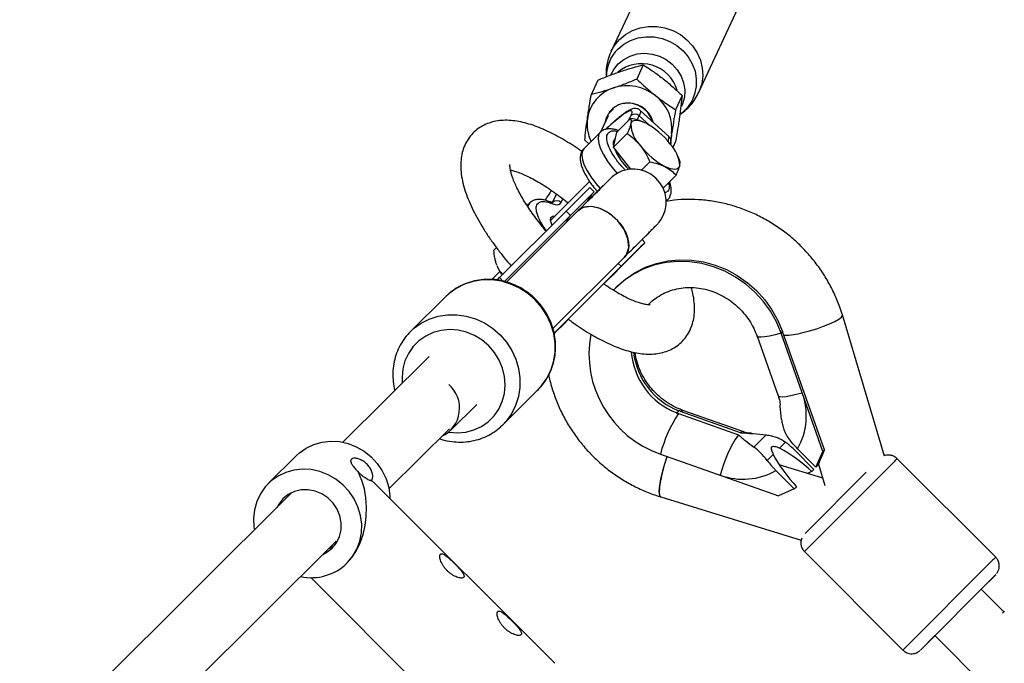
# Model space of a CAD drawing. Units: millimetres. Extents: x -5454 to 5006, y -4957 to 5516.
# Drawn here: x 1412 to 1653, y 2482 to 2638 of the extents above; entities that cross this region are included whole.
import ezdxf

# ---------------------------------------------------------------- set-up
doc = ezdxf.new("R2010")
doc.units = ezdxf.units.MM

msp = doc.modelspace()

# ---------------------------------------------------------------- linework, layer by layer
at = {"color": 7, "linetype": 'Continuous', "lineweight": 25}
for p, q in [((1566.88, 2652.57), (1556.69, 2630.79)), ((1578.06, 2620.78), (1588.26, 2642.56)), ((1564.52, 2627.45), (1562.91, 2624.02)), ((1553.44, 2623.74), (1551.84, 2620.31)), ((1573.99, 2619.97), (1572.38, 2616.54)), ((1555.99, 2615.54), (1557.27, 2616.72)), ((1570.71, 2610.02), (1563.74, 2616.38)), ((1555.94, 2615.04), (1554.07, 2611.05)), ((1558.04, 2611.07), (1561.4, 2614.43)), ((1564.48, 2613.57), (1564.43, 2613.59)), ((1553.96, 2610.99), (1550, 2607.02)), ((1551.19, 2608.22), (1550.23, 2609.12)), ((1557.22, 2607.37), (1558.04, 2611.07)), ((1560.58, 2610.73), (1557.22, 2607.37)), ((1557.71, 2609.58), (1557.54, 2609.4)), ((1571.43, 2610.62), (1571.21, 2609.52)), ((1561.51, 2602.02), (1557.22, 2607.37)), ((1572.38, 2608.77), (1571.71, 2607.32)), ((1573.36, 2604.22), (1573.01, 2605.05)), ((1566.14, 2603.81), (1564.11, 2601.78)), ((1572.51, 2600.59), (1569.35, 2597.42)), ((1551.42, 2599.03), (1541.91, 2589.51)), ((1551.48, 2597.59), (1545.66, 2591.8)), ((1552.55, 2596.53), (1551.48, 2597.59)), ((1570.12, 2594.19), (1570.45, 2594.53)), ((1536.79, 2593.79), (1536.16, 2593.16)), ((1548.93, 2592.21), (1548.67, 2591.88)), ((1545.66, 2591.8), (1529.41, 2575.59)), ((1546.72, 2590.74), (1530.47, 2574.53)), ((1548.62, 2591.94), (1531.14, 2574.5)), ((1546.72, 2590.74), (1545.66, 2591.8)), ((1528.06, 2582.28), (1528.69, 2582.92)), ((1564.92, 2584.16), (1564.2, 2584.88)), ((1542.47, 2563.2), (1559.92, 2580.62)), ((1559.1, 2578.37), (1542.85, 2562.16)), ((1529.53, 2577.11), (1527.57, 2575.14)), ((1528.82, 2574.99), (1529.41, 2575.59)), ((1529.41, 2575.59), (1530.26, 2574.74)), ((1558.15, 2573.48), (1557.77, 2573.1)), ((1516.27, 2570.94), (1507.7, 2562.44)), ((1550.87, 2570.16), (1542.73, 2562.03)), ((1623.39, 2532.06), (1613.08, 2566.49)), ((1507.54, 2562.27), (1507.7, 2562.44)), ((1542.66, 2562.35), (1542.85, 2562.16)), ((1592.26, 2561.34), (1597.43, 2546.76)), ((1598.13, 2562.06), (1598.51, 2562.43)), ((1608.34, 2533.24), (1598.13, 2562.06)), ((1608.72, 2533.62), (1598.51, 2562.43)), ((1512.23, 2556.37), (1491.19, 2535.47)), ((1530.25, 2539.73), (1538.81, 2548.23)), ((1517.56, 2538.41), (1523.86, 2544.66)), ((1573.25, 2543.21), (1572.57, 2542.53)), ((1573.17, 2543.13), (1572.66, 2542.63)), ((1573.12, 2542.46), (1587.7, 2537.3)), ((1588.21, 2537.8), (1573.62, 2542.96)), ((1588.77, 2538.08), (1574.19, 2543.23)), ((1502.46, 2524.12), (1517.21, 2538.77)), ((1591.52, 2534.27), (1594.53, 2537.25)), ((1599.2, 2535.49), (1597.72, 2534.02)), ((1479.87, 2532.2), (1472.99, 2525.37)), ((1568.71, 2532.59), (1597.52, 2522.41)), ((1596.2, 2532.51), (1594.72, 2531.04)), ((1601.66, 2533.34), (1606.14, 2528.86)), ((1606.64, 2529.4), (1602.16, 2533.88)), ((1606.64, 2529.4), (1608.34, 2533.24)), ((1608.72, 2533.62), (1608.34, 2533.24)), ((1608.29, 2526.72), (1597.66, 2529.99)), ((1606.64, 2529.4), (1607.17, 2529.93)), ((1607.26, 2530.15), (1608.83, 2524.91)), ((1650.49, 2507.42), (1626.44, 2531.46)), ((1596.87, 2528.59), (1601.36, 2524.11)), ((1618.87, 2528.15), (1603.98, 2513.23)), ((1605.61, 2528.33), (1604.5, 2527.88)), ((1606.14, 2528.86), (1605.61, 2528.33)), ((1498.13, 2526.22), (1499.12, 2525.33)), ((1542.89, 2481.58), (1499.12, 2525.33)), ((1478.88, 2523.26), (1423.2, 2467.97)), ((1601.36, 2524.11), (1597.52, 2522.41)), ((1601.36, 2524.11), (1601.89, 2524.63)), ((1568.77, 2522.16), (1603.02, 2511.6)), ((1434.47, 2456.62), (1489.61, 2511.36)), ((1603.82, 2508.83), (1627.87, 2484.79)), ((1483.38, 2502.47), (1523.59, 2462.27)), ((1649.89, 2502.59), (1632.11, 2484.79)), ((1646.97, 2499.63), (1650.49, 2503.18)), ((1652.47, 2494.14), (1646.96, 2499.64)), ((1632.12, 2484.79), (1635.66, 2488.32)), ((1635.65, 2488.33), (1653.33, 2470.65))]:
    msp.add_line(p, q, dxfattribs=at)
at = {"color": 8, "linetype": 'Continuous', "lineweight": 25}
for p, q in [((1560.89, 2613.93), (1561.43, 2615.07)), ((1563.05, 2614.05), (1563.52, 2615.06)), ((1563.52, 2615.06), (1566.14, 2612.68)), ((1540.81, 2594.87), (1540.59, 2594.45)), ((1542.39, 2593.9), (1543.37, 2595.98)), ((1544.49, 2593.89), (1544.92, 2594.81)), ((1570.14, 2594.29), (1570.45, 2594.52)), ((1559.1, 2578.37), (1558.38, 2579.08)), ((1625.7, 2530.73), (1603.82, 2508.83)), ((1649.75, 2506.69), (1627.87, 2484.79)), ((1632.11, 2484.79), (1632.12, 2484.79))]:
    msp.add_line(p, q, dxfattribs=at)
at = {"color": 8, "linetype": 'Continuous', "lineweight": 25, "flags": 128}
for points in [[(1558.71, 2633.68), (1560.2, 2634.91), (1561.9, 2635.87), (1563.77, 2636.52), (1565.75, 2636.85), (1567.78, 2636.84), (1569.79, 2636.49), (1571.74, 2635.82), (1573.55, 2634.84), (1575.17, 2633.59), (1576.55, 2632.1), (1577.66, 2630.42), (1578.45, 2628.6), (1578.91, 2626.69), (1579.02, 2624.76), (1578.77, 2622.85), (1578.18, 2621.04), (1578.06, 2620.79)], [(1556.68, 2630.78), (1557.49, 2632.2), (1558.71, 2633.68)], [(1558.29, 2631.32), (1559.74, 2632.52), (1561.4, 2633.44), (1563.23, 2634.05), (1565.16, 2634.33), (1567.13, 2634.28), (1569.08, 2633.89), (1570.95, 2633.19), (1572.68, 2632.18), (1574.2, 2630.9), (1575.48, 2629.4), (1576.46, 2627.72), (1577.13, 2625.91), (1577.45, 2624.04), (1577.42, 2622.17), (1577.04, 2620.35), (1576.32, 2618.64), (1575.28, 2617.1), (1573.96, 2615.78), (1573.53, 2615.44)], [(1556.61, 2625.07), (1557.3, 2626.37), (1558.38, 2627.71), (1559.73, 2628.81), (1561.3, 2629.62), (1563.02, 2630.12), (1564.83, 2630.28), (1566.65, 2630.1), (1568.43, 2629.58), (1570.08, 2628.75), (1571.56, 2627.64), (1572.79, 2626.29), (1573.74, 2624.74), (1574.36, 2623.07), (1574.63, 2621.34), (1574.55, 2619.6), (1574.11, 2617.94), (1573.86, 2617.35)], [(1563.75, 2616.37), (1563.81, 2616.29), (1563.8, 2615.82), (1563.52, 2615.06)], [(1553.96, 2610.99), (1553.94, 2610.96), (1553.56, 2610.3), (1553.46, 2609.4), (1553.64, 2608.29), (1554.09, 2607.01), (1554.79, 2605.6), (1555.72, 2604.09), (1556.86, 2602.54), (1558.16, 2601.01)], [(1570.54, 2608.81), (1570.77, 2609.47), (1570.78, 2609.93), (1570.71, 2610.02)], [(1550, 2607.02), (1549.97, 2606.99), (1549.6, 2606.33), (1549.5, 2605.43), (1549.68, 2604.32), (1550.12, 2603.04), (1550.82, 2601.63), (1551.76, 2600.12), (1552.9, 2598.57), (1553.98, 2597.29)], [(1545.76, 2589.09), (1546.02, 2589.75), (1546.72, 2590.74)], [(1538.81, 2548.23), (1539.61, 2549.1), (1540.92, 2550.92), (1541.93, 2552.93), (1542.62, 2555.09), (1542.98, 2557.35), (1542.98, 2559.66), (1542.65, 2561.96), (1541.97, 2564.22), (1540.97, 2566.37), (1539.68, 2568.37), (1538.11, 2570.17), (1536.3, 2571.74), (1534.3, 2573.04), (1532.15, 2574.03), (1529.9, 2574.71), (1527.59, 2575.04), (1525.28, 2575.03), (1523.02, 2574.68), (1520.87, 2573.99), (1518.86, 2572.97), (1517.04, 2571.66), (1516.27, 2570.94)], [(1507.7, 2562.44), (1508.48, 2563.16), (1510.3, 2564.47), (1512.3, 2565.49), (1514.46, 2566.18), (1516.72, 2566.53), (1519.03, 2566.54), (1521.33, 2566.21), (1523.59, 2565.53), (1525.74, 2564.54), (1527.74, 2563.24), (1529.55, 2561.67), (1531.11, 2559.87), (1532.41, 2557.87), (1533.41, 2555.72), (1534.08, 2553.46), (1534.42, 2551.16), (1534.41, 2548.85), (1534.06, 2546.59), (1533.37, 2544.43), (1532.36, 2542.42), (1531.05, 2540.6), (1530.23, 2539.71)], [(1603.41, 2562.19), (1605.1, 2562.64), (1606.82, 2563.15), (1608.46, 2563.73), (1609.95, 2564.32), (1611.22, 2564.91), (1612.19, 2565.46), (1612.83, 2565.95), (1613.09, 2566.35), (1613.08, 2566.49)], [(1517.01, 2537.92), (1517.09, 2537.91), (1519.17, 2537.75), (1521.22, 2537.94), (1523.19, 2538.47), (1525.03, 2539.32), (1526.68, 2540.47), (1528.09, 2541.89), (1529.24, 2543.54), (1530.09, 2545.38), (1530.62, 2547.35), (1530.8, 2549.4), (1530.65, 2551.48), (1530.15, 2553.53), (1529.33, 2555.49), (1528.21, 2557.31), (1526.81, 2558.94), (1525.18, 2560.34), (1523.36, 2561.46), (1521.4, 2562.28), (1519.35, 2562.77), (1517.27, 2562.93), (1515.22, 2562.74), (1513.25, 2562.21), (1511.42, 2561.36), (1509.77, 2560.21), (1508.35, 2558.79), (1507.2, 2557.14), (1506.35, 2555.3), (1505.83, 2553.33), (1505.64, 2551.28), (1505.71, 2549.89)], [(1598.13, 2562.06), (1596.66, 2561.66), (1595.33, 2561.35), (1594.19, 2561.15), (1593.29, 2561.07), (1592.65, 2561.11), (1592.31, 2561.27), (1592.26, 2561.34)], [(1603.3, 2547.47), (1601.83, 2547.07), (1600.5, 2546.76), (1599.36, 2546.57), (1598.46, 2546.48), (1597.82, 2546.52), (1597.47, 2546.68), (1597.43, 2546.76)], [(1573.62, 2542.96), (1574, 2543.22), (1574.19, 2543.23)], [(1588.77, 2538.08), (1588.58, 2538.07), (1588.21, 2537.8)], [(1650.49, 2503.18), (1650.49, 2503.18), (1650.48, 2503.17)]]:
    msp.add_lwpolyline(points, dxfattribs=at)
at = {"color": 7, "linetype": 'Continuous', "lineweight": 25, "flags": 128}
for points in [[(1555.3, 2613.68), (1555.43, 2614.27), (1555.99, 2615.54)], [(1561.46, 2613.06), (1561.61, 2613.43), (1561.85, 2613.71), (1562.19, 2613.9), (1562.62, 2613.98), (1563.13, 2613.96), (1563.71, 2613.84), (1564.36, 2613.61), (1565.06, 2613.3)], [(1557.23, 2608.82), (1557.53, 2609.39), (1557.54, 2609.4)], [(1557.29, 2607.66), (1557.22, 2608.01), (1557.23, 2608.82)], [(1564.23, 2584.85), (1564.51, 2585.13), (1565.58, 2586.2), (1566.45, 2587.08), (1567.11, 2587.75), (1567.57, 2588.21), (1567.8, 2588.45), (1567.93, 2588.58), (1568.03, 2588.7), (1568.16, 2588.85), (1568.38, 2589.11), (1568.78, 2589.66), (1569.38, 2590.75), (1569.81, 2591.95), (1570.06, 2593.38), (1570.07, 2594.68), (1569.83, 2596.08), (1569.33, 2597.46), (1568.58, 2598.74), (1567.58, 2599.88), (1566.34, 2600.84), (1565.04, 2601.5), (1563.73, 2601.89), (1562.46, 2602.05), (1561.27, 2602.01), (1560.17, 2601.82), (1559.2, 2601.52), (1558.37, 2601.14), (1557.7, 2600.74), (1557.21, 2600.39), (1556.92, 2600.16), (1556.78, 2600.04), (1556.68, 2599.95), (1556.59, 2599.87), (1556.49, 2599.77), (1556.33, 2599.61), (1555.92, 2599.21), (1555.26, 2598.56), (1554.41, 2597.72), (1553.37, 2596.68), (1552.14, 2595.46), (1550.74, 2594.06), (1549.17, 2592.49), (1548.61, 2591.93), (1548.61, 2591.93)], [(1573.39, 2602.91), (1573.25, 2602.54), (1573, 2602.26), (1572.67, 2602.07), (1572.24, 2601.99), (1571.73, 2602.01), (1571.14, 2602.13), (1570.5, 2602.36), (1569.8, 2602.67)], [(1552.54, 2596.52), (1552.55, 2596.53), (1552.43, 2596.42), (1552.06, 2596.05), (1551.44, 2595.44), (1550.58, 2594.59), (1549.5, 2593.51), (1548.21, 2592.22), (1546.72, 2590.74)], [(1548.62, 2591.94), (1549.32, 2592.47), (1550.18, 2592.83), (1551.16, 2592.98), (1552.24, 2592.93), (1553.38, 2592.67), (1554.55, 2592.23), (1555.71, 2591.6), (1556.82, 2590.81), (1557.86, 2589.88), (1558.79, 2588.85), (1559.58, 2587.73), (1560.21, 2586.57), (1560.66, 2585.4), (1560.91, 2584.26), (1560.96, 2583.18), (1560.81, 2582.2), (1560.46, 2581.33), (1559.93, 2580.62), (1559.92, 2580.62)], [(1559.84, 2580.69), (1560.4, 2581.22), (1560.95, 2582.97), (1560.75, 2585.08), (1559.81, 2587.33), (1558.26, 2589.47), (1556.25, 2591.24), (1554.02, 2592.45), (1551.82, 2592.97), (1549.89, 2592.73), (1548.93, 2592.21), (1548.93, 2592.21)], [(1542.29, 2588.34), (1542.09, 2588.8), (1541.9, 2589.62), (1541.99, 2590.23), (1542.35, 2590.58), (1542.97, 2590.67), (1543.06, 2590.66)], [(1554.87, 2574.05), (1555.48, 2574.66), (1557.29, 2576.48), (1558.96, 2578.16), (1560.47, 2579.67), (1561.78, 2580.98), (1562.88, 2582.09), (1563.76, 2582.97), (1564.39, 2583.62), (1564.78, 2584.01), (1564.92, 2584.16), (1564.81, 2584.05), (1564.44, 2583.68), (1563.82, 2583.07), (1562.96, 2582.22), (1561.88, 2581.14), (1560.58, 2579.85), (1559.1, 2578.37)], [(1598.13, 2562.06), (1596.98, 2564.8), (1595.51, 2567.4), (1593.76, 2569.83), (1591.74, 2572.05), (1589.49, 2574.03), (1587.03, 2575.75), (1584.4, 2577.16), (1581.65, 2578.27), (1578.8, 2579.04), (1575.9, 2579.47), (1573, 2579.55), (1570.13, 2579.29), (1567.34, 2578.68), (1564.66, 2577.73), (1562.14, 2576.46), (1559.81, 2574.89), (1557.7, 2573.03), (1557.22, 2572.54)], [(1558.15, 2573.48), (1560.18, 2575.26), (1562.52, 2576.84), (1565.04, 2578.11), (1567.72, 2579.05), (1570.51, 2579.66), (1573.38, 2579.93), (1576.28, 2579.85), (1579.18, 2579.41), (1582.02, 2578.64), (1584.78, 2577.54), (1587.41, 2576.12), (1589.86, 2574.41), (1592.12, 2572.43), (1594.14, 2570.21), (1595.89, 2567.78), (1597.35, 2565.17), (1598.51, 2562.43)], [(1542.75, 2561.93), (1543.11, 2562.28), (1545.2, 2564.37), (1546.26, 2565.44)], [(1479.87, 2532.2), (1480.59, 2532.86), (1482.27, 2534.04), (1484.14, 2534.93), (1486.14, 2535.49), (1488.24, 2535.72), (1490.36, 2535.61), (1492.47, 2535.16), (1494.49, 2534.38), (1496.39, 2533.29), (1498.11, 2531.92), (1499.6, 2530.31), (1500.83, 2528.5), (1501.77, 2526.53), (1502.39, 2524.46), (1502.68, 2522.34), (1502.69, 2521.76)], [(1568.77, 2522.16), (1568.73, 2522.18), (1568.54, 2522.41), (1568.43, 2522.86), (1568.41, 2523.53), (1568.46, 2524.38), (1568.59, 2525.41), (1568.8, 2526.56), (1569.08, 2527.82), (1569.42, 2529.13), (1569.81, 2530.47), (1570.24, 2531.78), (1570.32, 2532.02)], [(1492.26, 2506.04), (1493.59, 2507.61), (1494.62, 2509.39), (1495.35, 2511.34), (1495.75, 2513.4), (1495.8, 2515.52), (1495.52, 2517.64), (1494.9, 2519.71), (1493.96, 2521.68), (1492.73, 2523.49), (1491.23, 2525.1), (1489.51, 2526.47), (1487.62, 2527.55), (1485.59, 2528.33), (1483.49, 2528.79), (1481.36, 2528.9), (1479.27, 2528.67), (1477.26, 2528.1), (1475.39, 2527.22), (1473.71, 2526.03), (1472.26, 2524.58), (1471.08, 2522.9), (1470.19, 2521.02), (1469.63, 2519.02), (1469.4, 2516.92), (1469.52, 2514.79), (1469.64, 2514.08)], [(1492.26, 2506.04), (1493.48, 2507.46), (1494.55, 2509.11), (1495.45, 2510.97), (1496.15, 2512.99), (1496.65, 2515.14), (1496.93, 2517.37), (1496.99, 2519.64), (1496.83, 2521.89), (1496.45, 2524.08), (1495.86, 2526.18), (1495.06, 2528.13)], [(1488.62, 2509.68), (1489.66, 2510.98), (1490.39, 2512.49), (1490.77, 2514.13), (1490.81, 2515.85), (1490.48, 2517.55), (1489.81, 2519.18), (1488.82, 2520.65), (1487.57, 2521.91), (1486.09, 2522.89), (1484.47, 2523.56), (1482.76, 2523.89), (1481.05, 2523.85), (1479.4, 2523.46), (1477.9, 2522.73), (1476.6, 2521.7), (1475.56, 2520.4), (1475.07, 2519.47)], [(1486.34, 2508.12), (1487.32, 2508.64), (1488.62, 2509.68)], [(1650.48, 2503.17), (1650.31, 2503), (1649.89, 2502.59)]]:
    msp.add_lwpolyline(points, dxfattribs=at)
at = {"color": 7, "linetype": 'Continuous', "lineweight": 25}
for centre, radius, start, end in [((55.94, -6.84), 4950, 155.56148, 114.29952), ((1560.04, 2613.03), 9.26, 107.7231, 171.5014), ((1560.6, 2611.34), 11.04, 51.3549, 107.8113), ((1561.33, 2611.87), 10.17, 352.9599, 52.7071), ((1560.63, 2612.67), 5.46, 101.6278, 148.2516), ((1560.86, 2611.89), 6.27, 14.6657, 102.2667), ((1560.52, 2613.08), 9.72, 172.2399, 206.0921), ((1562.47, 2613.95), 1.53, 46.4759, 132.9276), ((1569.44, 2613.43), 7.99, 182.6874, 225.389), ((1555.56, 2596.09), 19.66, 38.1454, 61.1176), ((1571.67, 2613.07), 15.42, 202.9381, 226.2083), ((1579.29, 2619.88), 19.66, 218.1454, 241.1176), ((1565.41, 2602.54), 7.99, 2.6874, 45.389), ((1543.43, 2592.78), 1.53, 46.4759, 132.9276), ((1540.89, 2583.74), 13.15, 203.8248, 215.0889), ((1577.17, 2557.09), 25.92, 169.4858, 250.9542), ((1512.11, 2543.78), 7.58, 295.3909, 49.5546), ((1588.15, 2541.9), 16.14, 330.219, 20.1944), ((1598.5, 2525.2), 30.69, 145.7799, 166.0594), ((1613.08, 2520.04), 30.69, 145.7799, 166.0594), ((1628.03, 2549.49), 36.07, 208.0776, 223.5567), ((1579.51, 2500.45), 38.2, 46.8837, 61.5134), ((1695.56, 2495.05), 95.03, 156.0506, 158.4639), ((1588.85, 2542.57), 16.12, 249.8435, 299.8706), ((1485.71, 2514.89), 5.74, 291.0275, 307.677), ((1483.49, 2514.99), 12.54, 258.1173, 314.4097), ((1676.58, 2469.5), 34.47, 134.0873, 135.106)]:
    msp.add_arc(centre, radius, start, end, dxfattribs=at)
at = {"color": 8, "linetype": 'Continuous', "lineweight": 25}
for centre, radius, start, end in [((1565.13, 2624.49), 9.66, 135.0318, 179.2981), ((1564.07, 2618.67), 9.08, 16.8642, 129.7085), ((1538.02, 2592.6), 1.71, 134.9244, 171.2766), ((1541.42, 2593.29), 0.849, 26.9461, 66.9167), ((1598.49, 2580.12), 18.58, 271.0292, 285.3326), ((1578.87, 2558.81), 17.33, 184.2918, 249.0036), ((1579.42, 2559.35), 17.38, 186.3847, 248.9206), ((1651.82, 2504.94), 36.7, 133.7472, 135.3725), ((1675.9, 2480.88), 36.74, 133.7481, 135.3718)]:
    msp.add_arc(centre, radius, start, end, dxfattribs=at)
at = {"color": 7, "linetype": 'Continuous', "lineweight": 25}
for points, knots in [([(1556.7, 2630.78), (1556.66, 2630.7), (1556.28, 2630.01), (1555.84, 2628.58), (1555.42, 2626.56), (1555.42, 2625.2), (1555.43, 2624.54)], [0, 0, 0, 0, 0.042792, 0.366197, 0.693203, 1, 1, 1, 1]), ([(1553.44, 2623.74), (1554.39, 2624.14), (1555.35, 2624.53), (1557.25, 2625.26), (1558.19, 2625.6), (1559.13, 2625.92)], [0, 0, 0, 0, 0.5, 0.5, 1, 1, 1, 1]), ([(1559.13, 2625.92), (1559.6, 2626.07), (1560.07, 2626.22), (1560.99, 2626.51), (1561.45, 2626.65), (1562.8, 2627.03), (1563.67, 2627.25), (1564.52, 2627.45)], [0, 0, 0, 0, 0.25, 0.25, 0.5, 0.5, 1, 1, 1, 1]), ([(1564.52, 2627.45), (1565.34, 2626.94), (1566.16, 2626.4), (1567.78, 2625.27), (1568.6, 2624.67), (1569.4, 2624.03)], [0, 0, 0, 0, 0.5, 0.5, 1, 1, 1, 1]), ([(1557.23, 2621.85), (1557.69, 2622.01), (1558.17, 2622.17), (1559.12, 2622.52), (1559.6, 2622.7), (1561.03, 2623.24), (1561.97, 2623.63), (1562.91, 2624.02)], [0, 0, 0, 0, 0.25, 0.25, 0.5, 0.5, 1, 1, 1, 1]), ([(1562.91, 2624.02), (1563.64, 2623.31), (1564.38, 2622.62), (1565.91, 2621.26), (1566.69, 2620.6), (1567.5, 2619.96)], [0, 0, 0, 0, 0.5, 0.5, 1, 1, 1, 1]), ([(1569.4, 2624.03), (1569.8, 2623.71), (1570.2, 2623.38), (1570.99, 2622.72), (1571.38, 2622.39), (1572.52, 2621.37), (1573.26, 2620.67), (1573.99, 2619.97)], [0, 0, 0, 0, 0.25, 0.25, 0.5, 0.5, 1, 1, 1, 1]), ([(1551.84, 2620.31), (1552.69, 2620.52), (1553.58, 2620.75), (1555.37, 2621.25), (1556.29, 2621.54), (1557.23, 2621.85)], [0, 0, 0, 0, 0.5, 0.5, 1, 1, 1, 1]), ([(1550.89, 2614.4), (1550.95, 2614.87), (1551.03, 2615.36), (1551.17, 2616.33), (1551.25, 2616.82), (1551.49, 2618.3), (1551.66, 2619.3), (1551.84, 2620.31)], [0, 0, 0, 0, 0.25, 0.25, 0.5, 0.5, 1, 1, 1, 1]), ([(1567.5, 2619.96), (1567.9, 2619.64), (1568.31, 2619.33), (1569.12, 2618.73), (1569.53, 2618.44), (1570.75, 2617.59), (1571.56, 2617.05), (1572.38, 2616.54)], [0, 0, 0, 0, 0.25, 0.25, 0.5, 0.5, 1, 1, 1, 1]), ([(1573.99, 2619.97), (1573.9, 2619.15), (1573.81, 2618.31), (1573.59, 2616.55), (1573.47, 2615.64), (1573.34, 2614.69)], [0, 0, 0, 0, 0.5, 0.5, 1, 1, 1, 1]), ([(1573.43, 2615.36), (1573.83, 2615.65), (1574.78, 2616.31), (1576.05, 2617.61), (1577.22, 2619.13), (1577.78, 2620.26), (1578.05, 2620.79)], [0, 0, 0, 0, 0.205805, 0.476025, 0.753813, 1, 1, 1, 1]), ([(1563.76, 2616.34), (1563.74, 2616.37), (1563.57, 2616.59), (1563.04, 2616.8), (1562.37, 2616.86), (1561.75, 2616.72), (1561.1, 2616.44), (1560.33, 2615.98), (1559.47, 2615.36), (1558.57, 2614.64), (1557.6, 2613.82), (1556.55, 2612.88), (1555.77, 2612.16), (1555.34, 2611.74), (1555.3, 2611.7)], [0, 0, 0, 0, 0.00862, 0.073511, 0.13607, 0.214875, 0.323702, 0.450426, 0.563976, 0.672068, 0.775403, 0.881985, 0.988454, 1, 1, 1, 1]), ([(1555.32, 2611.7), (1557.61, 2613.89), (1559.48, 2615.42), (1561.72, 2616.66), (1562.01, 2616.31), (1561.43, 2615.07)], [0, 0, 0, 0, 0.5, 0.5, 1, 1, 1, 1]), ([(1566.57, 2613.8), (1566.55, 2613.94), (1566.44, 2614.67), (1565.63, 2615.88), (1564.23, 2617.19), (1562.4, 2618), (1560.76, 2618.2), (1559.83, 2618.06), (1559.53, 2618.02)], [0, 0, 0, 0, 0.048976, 0.257743, 0.470332, 0.683297, 0.900302, 1, 1, 1, 1]), ([(1572.38, 2616.54), (1572.21, 2615.52), (1572.04, 2614.52), (1571.72, 2612.55), (1571.57, 2611.57), (1571.43, 2610.62)], [0, 0, 0, 0, 0.5, 0.5, 1, 1, 1, 1]), ([(1549.54, 2606.32), (1548.9, 2606.76), (1547.6, 2607.67), (1545.62, 2608.91), (1543.6, 2610.07), (1541.58, 2611.11), (1539.58, 2612.01), (1537.6, 2612.76), (1535.63, 2613.35), (1533.68, 2613.76), (1531.77, 2613.97), (1529.92, 2613.95), (1528.15, 2613.69), (1526.49, 2613.19), (1524.94, 2612.44), (1523.54, 2611.44), (1522.31, 2610.18), (1521.29, 2608.67), (1520.56, 2606.99), (1520.11, 2605.2), (1519.93, 2603.32), (1520.01, 2601.29), (1520.35, 2599.17), (1520.94, 2596.98), (1521.73, 2594.78), (1522.71, 2592.56), (1523.85, 2590.32), (1525.15, 2588.08), (1526.59, 2585.84), (1528.13, 2583.63), (1529.75, 2581.51), (1531.15, 2579.76), (1532.03, 2578.75), (1532.34, 2578.39)], [0, 0, 0, 0, 0.029182, 0.060508, 0.092318, 0.124541, 0.157152, 0.190151, 0.223534, 0.257215, 0.290696, 0.323204, 0.354217, 0.383819, 0.412529, 0.440998, 0.469903, 0.499975, 0.531897, 0.562466, 0.595349, 0.630869, 0.668259, 0.705909, 0.742743, 0.778996, 0.814763, 0.850072, 0.88489, 0.919078, 0.952241, 0.983175, 1, 1, 1, 1]), ([(1550.23, 2609.12), (1550.32, 2609.94), (1550.41, 2610.78), (1550.63, 2612.53), (1550.75, 2613.44), (1550.89, 2614.4)], [0, 0, 0, 0, 0.5, 0.5, 1, 1, 1, 1]), ([(1561.4, 2614.43), (1561.48, 2614.28), (1561.53, 2614.09), (1561.56, 2613.64), (1561.53, 2613.37), (1561.46, 2613.06)], [0, 0, 0, 0, 0.5, 0.5, 1, 1, 1, 1]), ([(1564.42, 2613.55), (1564.06, 2613.7), (1563.14, 2614.1), (1562.07, 2614.31), (1561.4, 2614.43)], [0, 0, 0, 0, 0.379919, 1, 1, 1, 1]), ([(1573.34, 2614.69), (1573.27, 2614.21), (1573.2, 2613.73), (1573.05, 2612.75), (1572.97, 2612.26), (1572.73, 2610.78), (1572.56, 2609.78), (1572.38, 2608.77)], [0, 0, 0, 0, 0.25, 0.25, 0.5, 0.5, 1, 1, 1, 1]), ([(1558.42, 2611.45), (1558.26, 2611.51), (1557.78, 2611.68), (1557.01, 2611.84), (1556.11, 2611.9), (1555.25, 2611.77), (1554.5, 2611.47), (1554.13, 2611.12), (1553.97, 2610.96)], [0, 0, 0, 0, 0.093507, 0.288176, 0.483969, 0.675031, 0.859723, 1, 1, 1, 1]), ([(1561.46, 2613.06), (1561.39, 2612.74), (1561.28, 2612.38), (1560.98, 2611.6), (1560.79, 2611.18), (1560.58, 2610.73)], [0, 0, 0, 0, 0.5, 0.5, 1, 1, 1, 1]), ([(1560.58, 2610.73), (1561.18, 2610.31), (1561.76, 2609.86), (1562.84, 2608.87), (1563.36, 2608.33), (1563.83, 2607.74)], [0, 0, 0, 0, 0.5, 0.5, 1, 1, 1, 1]), ([(1571.19, 2607.98), (1571.22, 2608.13), (1571.3, 2608.43), (1571.3, 2608.96), (1571.13, 2609.55), (1570.86, 2609.85), (1570.73, 2609.99)], [0, 0, 0, 0, 0.279407, 0.562339, 0.796401, 1, 1, 1, 1]), ([(1571.43, 2610.62), (1571.41, 2610.49), (1571.29, 2609.62), (1571.19, 2608.8), (1571.1, 2608.11)], [0, 0, 0, 0, 0.153159, 1, 1, 1, 1]), ([(1550.01, 2606.99), (1549.95, 2606.95), (1549.64, 2606.69), (1549.31, 2606.01), (1549.1, 2605.07), (1549.13, 2604.06), (1549.36, 2603.04), (1549.73, 2602), (1550.23, 2600.95), (1550.88, 2599.81), (1551.63, 2598.68), (1552.41, 2597.66), (1552.95, 2597.01), (1553.24, 2596.68), (1553.3, 2596.61)], [0, 0, 0, 0, 0.0228105, 0.1232927, 0.221854, 0.3285549, 0.4313924, 0.5280454, 0.6246254, 0.7197028, 0.8304967, 0.9141924, 0.9819068, 1, 1, 1, 1]), ([(1563.83, 2607.74), (1564.31, 2607.15), (1564.73, 2606.53), (1565.49, 2605.21), (1565.83, 2604.52), (1566.14, 2603.81)], [0, 0, 0, 0, 0.5, 0.5, 1, 1, 1, 1]), ([(1573.39, 2602.91), (1573.44, 2603.2), (1573.52, 2603.75), (1573.4, 2604.07), (1573.35, 2604.22)], [0, 0, 0, 0, 0.529233, 1, 1, 1, 1]), ([(1540.85, 2586.9), (1540.52, 2587.29), (1539.75, 2588.21), (1538.6, 2589.68), (1537.41, 2591.3), (1536.3, 2592.92), (1535.3, 2594.51), (1534.42, 2596.03), (1533.67, 2597.47), (1533.07, 2598.8), (1532.61, 2599.98), (1532.28, 2601.01), (1532.08, 2601.86), (1531.98, 2602.51), (1531.96, 2602.95), (1531.98, 2603.16), (1531.98, 2603.15), (1531.98, 2603.15)], [0, 0, 0, 0, 0.052266, 0.123079, 0.195991, 0.270096, 0.344629, 0.418985, 0.492663, 0.565235, 0.636338, 0.705696, 0.773152, 0.838749, 0.902838, 0.96626, 1, 1, 1, 1]), ([(1532.1, 2601.81), (1532.26, 2601.78), (1532.71, 2601.7), (1533.67, 2601.41), (1534.93, 2600.94), (1536.37, 2600.29), (1537.96, 2599.48), (1539.66, 2598.49), (1541.44, 2597.35), (1543.26, 2596.08), (1544.85, 2594.89), (1545.82, 2594.09), (1546.19, 2593.79)], [0, 0, 0, 0, 0.0604547, 0.162807, 0.268239, 0.3763524, 0.4866151, 0.5984071, 0.7109873, 0.823331, 0.9336106, 1, 1, 1, 1]), ([(1566.14, 2603.81), (1566.8, 2603.69), (1567.44, 2603.55), (1568.67, 2603.17), (1569.25, 2602.95), (1569.8, 2602.67)], [0, 0, 0, 0, 0.5, 0.5, 1, 1, 1, 1]), ([(1569.8, 2602.67), (1570.34, 2602.4), (1570.83, 2602.08), (1571.73, 2601.38), (1572.13, 2601), (1572.51, 2600.59)], [0, 0, 0, 0, 0.5, 0.5, 1, 1, 1, 1]), ([(1572.51, 2600.59), (1572.72, 2601.04), (1572.91, 2601.46), (1573.21, 2602.24), (1573.32, 2602.6), (1573.39, 2602.91)], [0, 0, 0, 0, 0.5, 0.5, 1, 1, 1, 1]), ([(1556.26, 2599.53), (1556.26, 2599.53), (1556.25, 2599.52), (1556.1, 2599.37), (1555.78, 2599.04), (1555.21, 2598.46), (1554.4, 2597.65), (1553.38, 2596.62), (1552.22, 2595.46), (1551.33, 2594.57), (1550.91, 2594.15)], [0, 0, 0, 0, 0.042081, 0.133172, 0.260417, 0.406251, 0.557847, 0.711117, 0.864971, 1, 1, 1, 1]), ([(1570.42, 2594.53), (1570.48, 2594.59), (1570.81, 2594.85), (1571.14, 2595.53), (1571.36, 2596.48), (1571.31, 2597.48), (1571.15, 2598.32), (1570.96, 2598.83), (1570.9, 2598.98)], [0, 0, 0, 0, 0.05403, 0.264779, 0.471498, 0.695289, 0.910977, 1, 1, 1, 1]), ([(1541.75, 2594.07), (1541.75, 2594.07), (1541.41, 2594.23), (1540.77, 2594.42), (1539.84, 2594.64), (1538.94, 2594.69), (1538.08, 2594.56), (1537.35, 2594.28), (1537, 2593.95), (1536.86, 2593.81)], [0, 0, 0, 0, 0.002522, 0.180093, 0.359336, 0.539614, 0.715535, 0.885591, 1, 1, 1, 1]), ([(1542.13, 2596.85), (1541.98, 2596.64), (1541.45, 2595.91), (1541.02, 2595.25), (1540.82, 2594.88), (1540.81, 2594.87)], [0, 0, 0, 0, 0.271322, 0.971727, 1, 1, 1, 1]), ([(1550.99, 2594.31), (1551.07, 2594.47), (1551.24, 2594.85), (1551.58, 2595.37), (1551.9, 2595.81), (1552.11, 2596.06), (1552.18, 2596.14), (1552.19, 2596.15)], [0, 0, 0, 0, 0.227429, 0.552461, 0.79806, 0.957347, 1, 1, 1, 1]), ([(1613.08, 2566.49), (1612.88, 2567.13), (1612.33, 2568.86), (1611.2, 2571.61), (1609.62, 2574.69), (1607.77, 2577.62), (1605.67, 2580.39), (1603.33, 2582.98), (1600.78, 2585.35), (1598.03, 2587.48), (1595.1, 2589.37), (1592.04, 2591), (1588.84, 2592.34), (1585.56, 2593.39), (1582.21, 2594.14), (1578.81, 2594.58), (1575.42, 2594.7), (1572.5, 2594.58), (1570.76, 2594.29), (1570.12, 2594.19)], [0, 0, 0, 0, 0.036113, 0.097864, 0.159666, 0.221528, 0.283442, 0.345395, 0.407377, 0.469376, 0.531378, 0.593371, 0.655342, 0.717278, 0.779165, 0.84099, 0.902739, 0.964401, 1, 1, 1, 1]), ([(1542.52, 2593.86), (1542.52, 2593.87), (1542.55, 2593.87), (1542.38, 2593.87), (1542.11, 2593.93), (1541.85, 2594.04), (1541.74, 2594.08)], [0, 0, 0, 0, 0.096678, 0.428197, 0.775003, 1, 1, 1, 1]), ([(1559.92, 2580.61), (1560.06, 2580.76), (1560.78, 2581.47), (1561.96, 2582.65), (1563.37, 2584.06), (1564.61, 2585.29), (1565.65, 2586.33), (1566.49, 2587.16), (1567.1, 2587.76), (1567.43, 2588.09), (1567.58, 2588.24), (1567.57, 2588.23), (1567.56, 2588.22)], [0, 0, 0, 0, 0.033298, 0.159492, 0.285694, 0.411838, 0.537877, 0.663707, 0.789046, 0.900401, 0.975851, 1, 1, 1, 1]), ([(1528.77, 2578.65), (1528.67, 2578.92), (1528.57, 2579.2), (1528.42, 2579.77), (1528.35, 2580.07), (1528.18, 2580.98), (1528.1, 2581.62), (1528.06, 2582.28)], [0, 0, 0, 0, 0.25, 0.25, 0.5, 0.5, 1, 1, 1, 1]), ([(1530.26, 2576.3), (1530, 2576.58), (1529.45, 2577.19), (1529.07, 2578.01), (1528.87, 2578.45)], [0, 0, 0, 0, 0.46555, 1, 1, 1, 1]), ([(1538.28, 2547.77), (1538.71, 2548.16), (1539.65, 2549.05), (1540.84, 2550.67), (1541.86, 2552.55), (1542.59, 2554.58), (1543.04, 2556.7), (1543.17, 2558.87), (1543, 2561.07), (1542.52, 2563.23), (1541.75, 2565.33), (1540.69, 2567.31), (1539.37, 2569.15), (1537.82, 2570.79), (1536.06, 2572.22), (1534.13, 2573.39), (1532.07, 2574.29), (1529.91, 2574.9), (1527.71, 2575.2), (1525.5, 2575.18), (1523.34, 2574.86), (1521.26, 2574.23), (1519.31, 2573.31), (1517.56, 2572.16), (1516.57, 2571.21), (1516.1, 2570.76)], [0, 0, 0, 0, 0.03563, 0.079257, 0.12287, 0.166506, 0.210198, 0.253972, 0.297841, 0.341808, 0.385869, 0.430014, 0.474228, 0.518497, 0.562804, 0.607126, 0.651445, 0.695739, 0.739985, 0.78416, 0.828243, 0.872221, 0.91609, 0.959857, 1, 1, 1, 1]), ([(1546.27, 2565.44), (1546.63, 2565.18), (1547.66, 2564.41), (1549.36, 2563.26), (1551.37, 2561.99), (1553.39, 2560.83), (1555.4, 2559.8), (1557.4, 2558.9), (1559.39, 2558.14), (1561.36, 2557.55), (1563.3, 2557.14), (1565.22, 2556.94), (1567.07, 2556.96), (1568.83, 2557.21), (1570.5, 2557.71), (1572.05, 2558.46), (1573.45, 2559.47), (1574.68, 2560.73), (1575.7, 2562.24), (1576.43, 2563.91), (1576.87, 2565.7), (1577.06, 2567.59), (1576.97, 2569.61), (1576.69, 2571.48), (1576.35, 2572.69), (1576.21, 2573.17)], [0, 0, 0, 0, 0.023443, 0.066655, 0.110724, 0.155471, 0.200802, 0.246677, 0.293099, 0.340061, 0.387442, 0.434541, 0.480273, 0.523901, 0.565543, 0.605931, 0.64598, 0.686642, 0.728947, 0.773853, 0.816856, 0.863114, 0.913082, 0.96568, 1, 1, 1, 1]), ([(1566.22, 2568.97), (1566.21, 2568.97), (1566.19, 2568.96), (1565.84, 2568.95), (1565.24, 2569.01), (1564.4, 2569.18), (1563.33, 2569.49), (1562.06, 2569.96), (1560.62, 2570.61), (1559.03, 2571.43), (1557.33, 2572.42), (1555.93, 2573.3), (1555.09, 2573.89), (1554.86, 2574.05)], [0, 0, 0, 0, 0.0734912, 0.1628624, 0.2536553, 0.3471666, 0.4437145, 0.5431672, 0.6451494, 0.7491591, 0.8546112, 0.9608068, 1, 1, 1, 1]), ([(1565.86, 2569.11), (1566, 2569.27), (1566.6, 2569.93), (1567.89, 2570.87), (1569.68, 2571.9), (1571.65, 2572.63), (1573.72, 2573.09), (1575.86, 2573.24), (1578.03, 2573.1), (1580.18, 2572.66), (1582.28, 2571.94), (1584.28, 2570.94), (1586.16, 2569.7), (1587.87, 2568.23), (1589.39, 2566.57), (1590.68, 2564.74), (1591.63, 2562.98), (1592.07, 2561.82), (1592.26, 2561.34)], [0, 0, 0, 0, 0.021134, 0.090912, 0.160583, 0.22976, 0.298223, 0.3659, 0.432835, 0.499134, 0.564921, 0.630317, 0.695429, 0.76035, 0.82516, 0.889929, 0.954717, 1, 1, 1, 1]), ([(1507.54, 2562.26), (1507.5, 2562.22), (1506.93, 2561.71), (1506.03, 2560.51), (1504.92, 2558.69), (1504.1, 2556.7), (1503.58, 2554.6), (1503.35, 2552.43), (1503.46, 2550.25), (1503.65, 2548.78), (1503.88, 2548.08), (1503.88, 2548.07)], [0, 0, 0, 0, 0.011744, 0.152614, 0.293412, 0.43425, 0.575244, 0.716479, 0.858012, 0.999863, 1, 1, 1, 1]), ([(1574.19, 2543.23), (1573.88, 2543.35), (1572.89, 2543.72), (1571.26, 2544.53), (1569.39, 2545.77), (1567.68, 2547.24), (1566.16, 2548.9), (1564.87, 2550.73), (1563.82, 2552.69), (1563.05, 2554.75), (1562.62, 2556.31), (1562.54, 2557.18), (1562.52, 2557.34)], [0, 0, 0, 0, 0.051431, 0.1672, 0.2827, 0.397863, 0.51283, 0.627722, 0.74265, 0.857763, 0.973234, 1, 1, 1, 1]), ([(1541.44, 2551.88), (1541.47, 2551.68), (1541.7, 2550.36), (1542.42, 2547.96), (1543.59, 2544.73), (1545.08, 2541.61), (1546.84, 2538.62), (1548.85, 2535.79), (1551.11, 2533.14), (1553.59, 2530.69), (1556.27, 2528.47), (1559.14, 2526.49), (1562.15, 2524.77), (1565.31, 2523.33), (1567.54, 2522.52), (1568.71, 2522.18), (1568.77, 2522.16)], [0, 0, 0, 0, 0.014602, 0.095953, 0.177413, 0.258971, 0.340614, 0.422329, 0.504102, 0.585918, 0.667763, 0.749618, 0.831466, 0.913292, 0.995077, 1, 1, 1, 1]), ([(1597.43, 2546.76), (1597.49, 2546.56), (1597.71, 2545.89), (1597.89, 2545.14), (1597.89, 2544.62), (1597.89, 2544.56)], [0, 0, 0, 0, 0.265839, 0.925999, 1, 1, 1, 1]), ([(1598.25, 2541.01), (1598.13, 2542.09), (1597.99, 2543.3), (1597.91, 2544.44), (1597.9, 2544.57)], [0, 0, 0, 0, 0.894753, 1, 1, 1, 1]), ([(1514.78, 2536.35), (1514.88, 2536.31), (1515.67, 2535.99), (1517.24, 2535.68), (1519.44, 2535.45), (1521.65, 2535.56), (1523.79, 2535.97), (1525.84, 2536.68), (1527.74, 2537.69), (1529.21, 2538.72), (1529.95, 2539.48), (1530.2, 2539.74)], [0, 0, 0, 0, 0.019019, 0.150661, 0.282139, 0.413388, 0.544352, 0.674995, 0.805314, 0.935345, 1, 1, 1, 1]), ([(1598.25, 2541.01), (1598.31, 2540.59), (1598.37, 2540.18), (1598.55, 2539.38), (1598.66, 2538.99), (1598.94, 2538.2), (1599.11, 2537.82), (1599.51, 2537.06), (1599.74, 2536.69), (1600.01, 2536.34)], [0, 0, 0, 0, 0.25, 0.25, 0.5, 0.5, 0.75, 0.75, 1, 1, 1, 1]), ([(1587.7, 2537.3), (1588, 2537.05), (1588.29, 2536.8), (1588.89, 2536.29), (1589.2, 2536.04), (1590.13, 2535.28), (1590.79, 2534.78), (1591.52, 2534.27)], [0, 0, 0, 0, 0.25, 0.25, 0.5, 0.5, 1, 1, 1, 1]), ([(1588.21, 2537.8), (1588.72, 2537.77), (1589.23, 2537.73), (1590.27, 2537.66), (1590.79, 2537.62), (1592.36, 2537.49), (1593.42, 2537.39), (1594.53, 2537.25)], [0, 0, 0, 0, 0.25, 0.25, 0.5, 0.5, 1, 1, 1, 1]), ([(1590.94, 2537.64), (1590.78, 2537.64), (1590.17, 2537.66), (1589.43, 2537.85), (1588.87, 2538.04), (1588.77, 2538.08)], [0, 0, 0, 0, 0.229401, 0.864525, 1, 1, 1, 1]), ([(1594.53, 2537.25), (1594.94, 2537.2), (1595.35, 2537.13), (1596.16, 2536.95), (1596.55, 2536.84), (1597.33, 2536.56), (1597.72, 2536.39), (1598.48, 2535.99), (1598.85, 2535.76), (1599.2, 2535.49)], [0, 0, 0, 0, 0.25, 0.25, 0.5, 0.5, 0.75, 0.75, 1, 1, 1, 1]), ([(1601.66, 2533.34), (1601.27, 2533.73), (1600.86, 2534.11), (1600.25, 2534.65), (1600.04, 2534.83), (1599.62, 2535.17), (1599.41, 2535.33), (1599.2, 2535.49)], [0, 0, 0, 0, 0.5, 0.5, 0.75, 0.75, 1, 1, 1, 1]), ([(1602.16, 2533.88), (1601.77, 2534.28), (1601.38, 2534.69), (1600.66, 2535.51), (1600.32, 2535.92), (1600.01, 2536.34)], [0, 0, 0, 0, 0.5, 0.5, 1, 1, 1, 1]), ([(1594.72, 2531.04), (1594.18, 2531.75), (1593.66, 2532.35), (1592.86, 2533.15), (1592.6, 2533.4), (1592.07, 2533.86), (1591.8, 2534.07), (1591.52, 2534.27)], [0, 0, 0, 0, 0.5, 0.5, 0.75, 0.75, 1, 1, 1, 1]), ([(1597.72, 2534.02), (1597.53, 2534.11), (1597.34, 2534.18), (1596.97, 2534.3), (1596.78, 2534.35), (1596.43, 2534.4), (1596.27, 2534.42), (1596.05, 2534.4), (1595.99, 2534.38), (1595.88, 2534.34), (1595.83, 2534.31), (1595.76, 2534.24), (1595.73, 2534.2), (1595.7, 2534.09), (1595.69, 2534.04), (1595.7, 2533.91), (1595.71, 2533.85), (1595.74, 2533.71), (1595.76, 2533.63), (1595.83, 2533.4), (1595.89, 2533.24), (1596.04, 2532.89), (1596.12, 2532.7), (1596.2, 2532.51)], [0, 0, 0, 0, 0.125, 0.125, 0.25, 0.25, 0.375, 0.375, 0.4375, 0.4375, 0.5, 0.5, 0.5625, 0.5625, 0.625, 0.625, 0.6875, 0.6875, 0.75, 0.75, 0.875, 0.875, 1, 1, 1, 1]), ([(1626.43, 2531.45), (1626.41, 2531.48), (1626.19, 2531.76), (1625.62, 2532.07), (1624.85, 2532.32), (1624.16, 2532.35), (1623.66, 2532.28), (1623.42, 2532.19), (1623.36, 2532.17)], [0, 0, 0, 0, 0.037285, 0.320824, 0.557333, 0.762465, 0.941077, 1, 1, 1, 1]), ([(1498.13, 2526.22), (1498.18, 2526.25), (1498.24, 2526.29), (1498.33, 2526.39), (1498.37, 2526.46), (1498.47, 2526.67), (1498.5, 2526.85), (1498.51, 2527.18), (1498.51, 2527.3), (1498.48, 2527.54), (1498.46, 2527.67), (1498.36, 2528.08), (1498.26, 2528.38), (1498.04, 2528.83), (1497.96, 2528.98), (1497.77, 2529.29), (1497.66, 2529.45), (1497.44, 2529.74), (1497.31, 2529.88), (1497.05, 2530.16), (1496.91, 2530.3), (1496.62, 2530.54), (1496.48, 2530.66), (1496.17, 2530.87), (1496.01, 2530.96), (1495.56, 2531.21), (1495.25, 2531.34), (1494.68, 2531.51), (1494.41, 2531.55), (1493.95, 2531.57), (1493.74, 2531.55), (1493.5, 2531.47), (1493.43, 2531.44), (1493.3, 2531.36), (1493.25, 2531.32), (1493.13, 2531.16), (1493.1, 2531.03), (1493.11, 2530.8), (1493.13, 2530.72), (1493.18, 2530.54), (1493.22, 2530.45), (1493.31, 2530.25), (1493.37, 2530.15), (1493.51, 2529.93), (1493.59, 2529.82), (1493.76, 2529.58), (1493.86, 2529.46), (1494.07, 2529.2), (1494.18, 2529.07), (1494.41, 2528.81), (1494.54, 2528.67), (1494.8, 2528.4), (1494.93, 2528.26), (1495.06, 2528.13)], [0, 0, 0, 0, 0.03125, 0.03125, 0.0625, 0.0625, 0.125, 0.125, 0.15625, 0.15625, 0.1875, 0.1875, 0.25, 0.25, 0.28125, 0.28125, 0.3125, 0.3125, 0.34375, 0.34375, 0.375, 0.375, 0.40625, 0.40625, 0.4375, 0.4375, 0.5, 0.5, 0.5625, 0.5625, 0.625, 0.625, 0.65625, 0.65625, 0.6875, 0.6875, 0.75, 0.75, 0.78125, 0.78125, 0.8125, 0.8125, 0.84375, 0.84375, 0.875, 0.875, 0.90625, 0.90625, 0.9375, 0.9375, 0.96875, 0.96875, 1, 1, 1, 1]), ([(1570.33, 2532.02), (1570.3, 2531.95), (1569.98, 2531.1), (1569.42, 2529.2), (1568.79, 2526.69), (1568.43, 2524.47), (1568.38, 2522.94), (1568.52, 2522.17), (1568.75, 2522.23), (1568.8, 2522.25)], [0, 0, 0, 0, 0.017675, 0.203985, 0.390297, 0.576609, 0.76292, 0.949228, 1, 1, 1, 1]), ([(1594.72, 2531.04), (1595.04, 2530.62), (1595.38, 2530.21), (1595.92, 2529.6), (1596.1, 2529.39), (1596.48, 2528.99), (1596.68, 2528.79), (1596.87, 2528.59)], [0, 0, 0, 0, 0.5, 0.5, 0.75, 0.75, 1, 1, 1, 1]), ([(1495.06, 2528.13), (1495.23, 2527.96), (1495.4, 2527.8), (1495.75, 2527.49), (1495.93, 2527.35), (1496.28, 2527.08), (1496.45, 2526.95), (1496.79, 2526.72), (1496.96, 2526.62), (1497.26, 2526.45), (1497.41, 2526.37), (1497.66, 2526.25), (1497.77, 2526.21), (1497.95, 2526.16), (1498.02, 2526.15), (1498.11, 2526.16), (1498.13, 2526.19), (1498.13, 2526.22)], [0, 0, 0, 0, 0.125, 0.125, 0.25, 0.25, 0.375, 0.375, 0.5, 0.5, 0.625, 0.625, 0.75, 0.75, 0.875, 0.875, 1, 1, 1, 1]), ([(1603.17, 2512.05), (1603.11, 2511.89), (1602.95, 2511.47), (1602.91, 2510.74), (1603.09, 2509.91), (1603.41, 2509.24), (1603.74, 2508.95), (1603.85, 2508.85)], [0, 0, 0, 0, 0.146808, 0.386589, 0.617424, 0.87589, 1, 1, 1, 1]), ([(1515.14, 2506.41), (1515.22, 2506.22), (1515.31, 2506.02), (1515.52, 2505.62), (1515.64, 2505.42), (1515.91, 2505.02), (1516.06, 2504.83), (1516.37, 2504.46), (1516.54, 2504.27), (1516.9, 2503.93), (1517.08, 2503.76), (1517.46, 2503.46), (1517.66, 2503.32), (1518.06, 2503.06), (1518.25, 2502.95), (1518.65, 2502.74), (1518.85, 2502.66), (1519.24, 2502.51), (1519.42, 2502.46), (1519.77, 2502.38), (1519.93, 2502.36), (1520.22, 2502.35), (1520.35, 2502.36), (1520.51, 2502.41), (1520.56, 2502.43), (1520.64, 2502.48), (1520.68, 2502.5), (1520.76, 2502.6), (1520.79, 2502.68), (1520.81, 2502.87), (1520.79, 2502.98), (1520.7, 2503.22), (1520.63, 2503.36), (1520.47, 2503.63), (1520.36, 2503.78), (1520.13, 2504.09), (1520, 2504.25), (1519.72, 2504.58), (1519.56, 2504.75), (1519.24, 2505.1), (1519.08, 2505.27), (1518.74, 2505.63), (1518.56, 2505.8), (1518.04, 2506.32), (1517.68, 2506.67), (1517.17, 2507.13), (1517, 2507.28), (1516.67, 2507.56), (1516.52, 2507.69), (1516.21, 2507.91), (1516.07, 2508), (1515.79, 2508.16), (1515.67, 2508.22), (1515.49, 2508.27), (1515.44, 2508.28), (1515.33, 2508.29), (1515.28, 2508.29), (1515.15, 2508.26), (1515.07, 2508.22), (1514.98, 2508.12), (1514.96, 2508.08), (1514.91, 2507.99), (1514.9, 2507.94), (1514.86, 2507.77), (1514.86, 2507.63), (1514.88, 2507.33), (1514.91, 2507.16), (1515, 2506.8), (1515.06, 2506.61), (1515.14, 2506.41)], [0, 0, 0, 0, 0.03125, 0.03125, 0.0625, 0.0625, 0.09375, 0.09375, 0.125, 0.125, 0.15625, 0.15625, 0.1875, 0.1875, 0.21875, 0.21875, 0.25, 0.25, 0.28125, 0.28125, 0.3125, 0.3125, 0.34375, 0.34375, 0.359375, 0.359375, 0.375, 0.375, 0.40625, 0.40625, 0.4375, 0.4375, 0.46875, 0.46875, 0.5, 0.5, 0.53125, 0.53125, 0.5625, 0.5625, 0.59375, 0.59375, 0.625, 0.625, 0.6875, 0.6875, 0.71875, 0.71875, 0.75, 0.75, 0.78125, 0.78125, 0.8125, 0.8125, 0.828125, 0.828125, 0.84375, 0.84375, 0.875, 0.875, 0.890625, 0.890625, 0.90625, 0.90625, 0.9375, 0.9375, 0.96875, 0.96875, 1, 1, 1, 1]), ([(1650.73, 2503.45), (1650.81, 2503.56), (1651.03, 2503.86), (1651.27, 2504.43), (1651.4, 2505.18), (1651.33, 2505.99), (1651.04, 2506.79), (1650.66, 2507.21), (1650.49, 2507.4)], [0, 0, 0, 0, 0.092431, 0.265141, 0.418971, 0.617616, 0.818949, 1, 1, 1, 1]), ([(1529.12, 2492.44), (1529.2, 2492.24), (1529.29, 2492.04), (1529.51, 2491.64), (1529.63, 2491.44), (1529.9, 2491.05), (1530.04, 2490.85), (1530.36, 2490.48), (1530.53, 2490.29), (1530.88, 2489.95), (1531.06, 2489.79), (1531.44, 2489.48), (1531.64, 2489.34), (1532.04, 2489.08), (1532.24, 2488.97), (1532.64, 2488.77), (1532.84, 2488.68), (1533.22, 2488.54), (1533.4, 2488.48), (1533.75, 2488.4), (1533.91, 2488.38), (1534.21, 2488.37), (1534.33, 2488.38), (1534.49, 2488.43), (1534.54, 2488.45), (1534.62, 2488.5), (1534.66, 2488.53), (1534.75, 2488.62), (1534.78, 2488.71), (1534.79, 2488.9), (1534.77, 2489.01), (1534.68, 2489.25), (1534.62, 2489.38), (1534.45, 2489.66), (1534.35, 2489.81), (1534.11, 2490.12), (1533.98, 2490.27), (1533.7, 2490.61), (1533.55, 2490.78), (1533.23, 2491.12), (1533.06, 2491.29), (1532.72, 2491.65), (1532.55, 2491.82), (1532.02, 2492.35), (1531.66, 2492.69), (1531.15, 2493.16), (1530.99, 2493.31), (1530.66, 2493.58), (1530.5, 2493.71), (1530.2, 2493.93), (1530.05, 2494.03), (1529.78, 2494.18), (1529.65, 2494.24), (1529.48, 2494.29), (1529.42, 2494.3), (1529.32, 2494.31), (1529.27, 2494.31), (1529.13, 2494.29), (1529.06, 2494.25), (1528.97, 2494.15), (1528.94, 2494.11), (1528.9, 2494.01), (1528.88, 2493.96), (1528.85, 2493.79), (1528.84, 2493.65), (1528.86, 2493.35), (1528.89, 2493.18), (1528.98, 2492.82), (1529.04, 2492.63), (1529.12, 2492.44)], [0, 0, 0, 0, 0.03125, 0.03125, 0.0625, 0.0625, 0.09375, 0.09375, 0.125, 0.125, 0.15625, 0.15625, 0.1875, 0.1875, 0.21875, 0.21875, 0.25, 0.25, 0.28125, 0.28125, 0.3125, 0.3125, 0.34375, 0.34375, 0.359375, 0.359375, 0.375, 0.375, 0.40625, 0.40625, 0.4375, 0.4375, 0.46875, 0.46875, 0.5, 0.5, 0.53125, 0.53125, 0.5625, 0.5625, 0.59375, 0.59375, 0.625, 0.625, 0.6875, 0.6875, 0.71875, 0.71875, 0.75, 0.75, 0.78125, 0.78125, 0.8125, 0.8125, 0.828125, 0.828125, 0.84375, 0.84375, 0.875, 0.875, 0.890625, 0.890625, 0.90625, 0.90625, 0.9375, 0.9375, 0.96875, 0.96875, 1, 1, 1, 1]), ([(1627.9, 2484.81), (1628.01, 2484.69), (1628.32, 2484.36), (1628.98, 2484.05), (1629.73, 2483.89), (1630.39, 2483.92), (1630.94, 2484.05), (1631.37, 2484.24), (1631.68, 2484.43), (1631.87, 2484.57), (1631.96, 2484.65), (1631.98, 2484.67), (1631.99, 2484.67)], [0, 0, 0, 0, 0.107309, 0.298193, 0.460049, 0.601199, 0.723458, 0.826335, 0.907777, 0.958798, 0.986279, 1, 1, 1, 1])]:
    msp.add_open_spline(points, degree=3, knots=knots, dxfattribs=at)
at = {"color": 8, "linetype": 'Continuous', "lineweight": 25}
for points, knots in [([(1560.11, 2601.8), (1559.91, 2602.01), (1558.97, 2602.94), (1557.59, 2604.77), (1556.25, 2606.99), (1555.57, 2608.9), (1555.53, 2610.37), (1556.22, 2611.23), (1557.19, 2611.5), (1558.02, 2611.24), (1558.23, 2611.18)], [0, 0, 0, 0, 0.042614, 0.195805, 0.348997, 0.495348, 0.641699, 0.79489, 0.948082, 1, 1, 1, 1]), ([(1570.64, 2598.72), (1570.71, 2598.44), (1570.95, 2597.56), (1570.66, 2596.67), (1570.03, 2596.4), (1569.76, 2596.29)], [0, 0, 0, 0, 0.206294, 0.658991, 1, 1, 1, 1]), ([(1540.93, 2586.98), (1540.78, 2587.17), (1540, 2588.13), (1539.1, 2589.79), (1538.38, 2591.7), (1538.36, 2593.17), (1539.03, 2594.05), (1540.32, 2594.29), (1541.57, 2593.87), (1542.18, 2593.67)], [0, 0, 0, 0, 0.039254, 0.203035, 0.359503, 0.51597, 0.679751, 0.843532, 1, 1, 1, 1])]:
    msp.add_open_spline(points, degree=3, knots=knots, dxfattribs=at)
at = {"color": 7, "linetype": 'Continuous', "lineweight": 25}
for points in [[(1542.18, 2593.67), (1543.36, 2593.19), (1544.2, 2593.27), (1544.49, 2593.89)], [(1572.57, 2542.53), (1572.6, 2542.57), (1572.63, 2542.6), (1572.66, 2542.63)], [(1573.12, 2542.46), (1572.94, 2542.48), (1572.75, 2542.51), (1572.57, 2542.53)], [(1573.17, 2543.13), (1573.2, 2543.16), (1573.22, 2543.18), (1573.25, 2543.21)], [(1573.62, 2542.96), (1573.5, 2543.04), (1573.38, 2543.13), (1573.25, 2543.21)]]:
    msp.add_open_spline(points, degree=3, dxfattribs=at)

doc.saveas('drawing.dxf')
